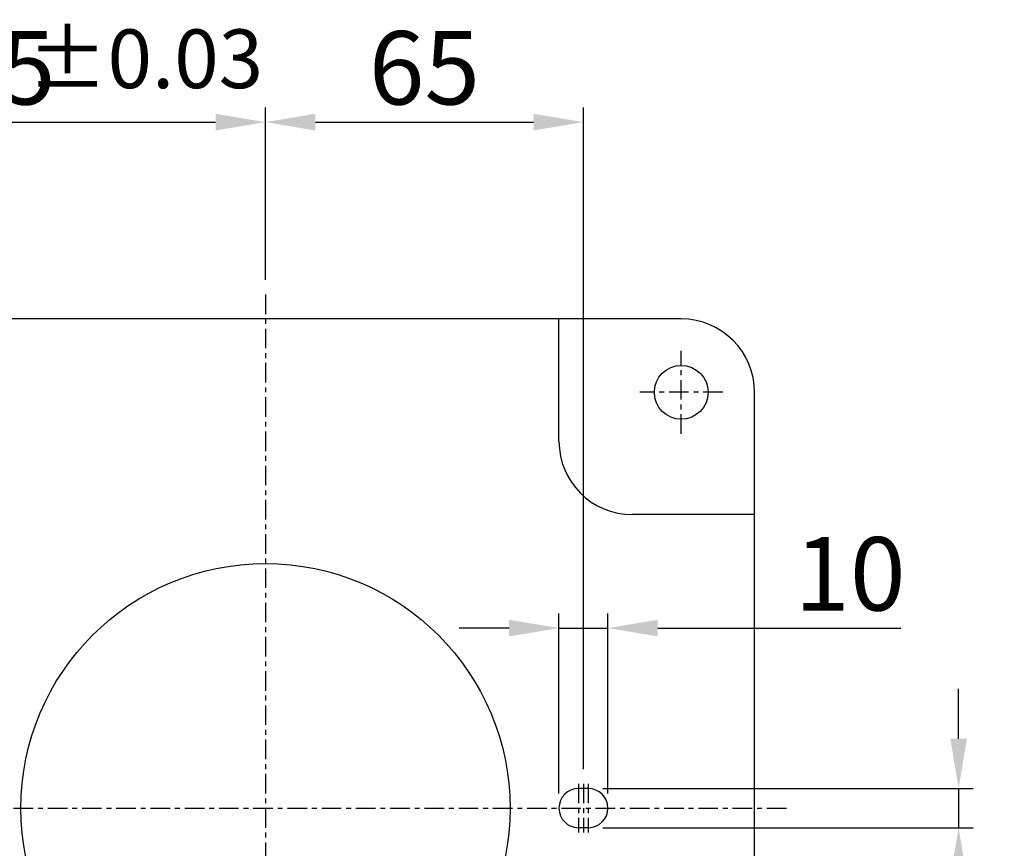
# Model space of a CAD drawing. Units: millimetres. Extents: x -10979 to -9669, y -15305 to -14378.
# Drawn here: x -10810 to -10609, y -14860 to -14690 of the extents above; entities that cross this region are included whole.
import ezdxf

# ---------------------------------------------------------------- set-up
doc = ezdxf.new("R2010")
doc.units = ezdxf.units.MM
doc.linetypes.add('CENTER', pattern=[7, 4, -1, 1, -1])
doc.layers.add('CEN', color=1, linetype='CENTER')
doc.styles.add('KOREAN', font='isocp.shx', dxfattribs={"bigfont": 'thangeul.shx'})
doc.dimstyles.new('DMTECH$0', dxfattribs={"dimscale": 24, "dimtxt": 2.5, "dimasz": 1.7, "dimexe": 0.5, "dimexo": 0.5, "dimgap": 0.6, "dimtad": 1, "dimdsep": 46, "dimtxsty": 'KOREAN', "dimcen": -2, "dimclrd": 140, "dimclre": 140, "dimclrt": 140, "dimazin": 0, "dimtfac": 1, "dimtmove": 0, "dimatfit": 3, "dimfxl": 1, "dimtolj": 1, "dimarcsym": 0})

# ---------------------------------------------------------------- blocks, each defined once
blk = doc.blocks.new('*D6')
at = {"color": 140, "lineweight": -2, "transparency": 16777216}
for p, q in [((-10824.9, -14840.25), (-10824.9, -14708.19)), ((-10759.9, -14743.42), (-10759.9, -14708.19)), ((-10814.7, -14711.19), (-10770.1, -14711.19))]:
    blk.add_line(p, q, dxfattribs=at)
at = {"color": 140, "transparency": 16777216}
for points in [[(-10814.7, -14709.49), (-10814.7, -14712.89), (-10824.9, -14711.19)], [(-10770.1, -14709.49), (-10770.1, -14712.89), (-10759.9, -14711.19)]]:
    blk.add_solid(points, dxfattribs=at)
at = {"layer": 'DEFPOINTS', "color": 0, "transparency": 16777216}
for p in [(-10759.9, -14711.19), (-10759.9, -14746.42), (-10824.9, -14843.25)]:
    blk.add_point(p, dxfattribs=at)
at = {"color": 140, "transparency": 16777216, "insert": (-10814.18, -14700.09), "char_height": 15, "attachment_point": 5, "style": 'KOREAN'}
blk.add_mtext('\\A1;65', dxfattribs=at)
blk = doc.blocks.new('*D7')
at = {"color": 140, "lineweight": -2, "transparency": 16777216}
for p, q in [((-10759.9, -14743.42), (-10759.9, -14708.19)), ((-10694.9, -14843.42), (-10694.9, -14708.19)), ((-10749.7, -14711.19), (-10705.1, -14711.19))]:
    blk.add_line(p, q, dxfattribs=at)
at = {"color": 140, "transparency": 16777216}
for points in [[(-10749.7, -14709.49), (-10749.7, -14712.89), (-10759.9, -14711.19)], [(-10705.1, -14709.49), (-10705.1, -14712.89), (-10694.9, -14711.19)]]:
    blk.add_solid(points, dxfattribs=at)
at = {"layer": 'DEFPOINTS', "color": 0, "transparency": 16777216}
for p in [(-10694.9, -14711.19), (-10759.9, -14746.42), (-10694.9, -14846.42)]:
    blk.add_point(p, dxfattribs=at)
at = {"color": 140, "transparency": 16777216, "insert": (-10727.4, -14700.09), "char_height": 15, "attachment_point": 5, "style": 'KOREAN'}
blk.add_mtext('\\A1;65', dxfattribs=at)
blk = doc.blocks.new('*D8')
at = {"color": 140, "lineweight": -2, "transparency": 16777216}
for p, q in [((-10618.19, -14837.22), (-10618.19, -14827.02)), ((-10690.9, -14847.42), (-10615.19, -14847.42)), ((-10618.19, -14847.42), (-10618.19, -14855.42)), ((-10690.9, -14855.42), (-10615.19, -14855.42)), ((-10618.19, -14865.62), (-10618.19, -14985.46))]:
    blk.add_line(p, q, dxfattribs=at)
at = {"color": 140, "transparency": 16777216}
for points in [[(-10619.89, -14837.22), (-10616.49, -14837.22), (-10618.19, -14847.42)], [(-10619.89, -14865.62), (-10616.49, -14865.62), (-10618.19, -14855.42)]]:
    blk.add_solid(points, dxfattribs=at)
at = {"layer": 'DEFPOINTS', "color": 0, "transparency": 16777216}
for p in [(-10693.9, -14847.42), (-10693.9, -14855.42), (-10618.19, -14855.42)]:
    blk.add_point(p, dxfattribs=at)
at = {"color": 140, "transparency": 16777216, "insert": (-10631.22, -14947.36), "char_height": 15, "attachment_point": 5, "rotation": 90, "style": 'KOREAN'}
blk.add_mtext('\\A1;{\\Fisocp,thangeul|c129;8     Dp8}', dxfattribs=at)
blk = doc.blocks.new('*D9')
at = {"color": 140, "lineweight": -2, "transparency": 16777216}
for p, q in [((-10699.9, -14848.42), (-10699.9, -14811.62)), ((-10689.9, -14848.42), (-10689.9, -14811.62)), ((-10710.1, -14814.62), (-10720.3, -14814.62)), ((-10699.9, -14814.62), (-10689.9, -14814.62)), ((-10679.7, -14814.62), (-10630.04, -14814.62))]:
    blk.add_line(p, q, dxfattribs=at)
at = {"color": 140, "transparency": 16777216}
for points in [[(-10710.1, -14812.92), (-10710.1, -14816.32), (-10699.9, -14814.62)], [(-10679.7, -14812.92), (-10679.7, -14816.32), (-10689.9, -14814.62)]]:
    blk.add_solid(points, dxfattribs=at)
at = {"layer": 'DEFPOINTS', "color": 0, "transparency": 16777216}
for p in [(-10689.9, -14814.62), (-10699.9, -14851.42), (-10689.9, -14851.42)]:
    blk.add_point(p, dxfattribs=at)
at = {"color": 140, "transparency": 16777216, "insert": (-10640.4, -14803.52), "char_height": 15, "attachment_point": 5, "style": 'KOREAN'}
blk.add_mtext('\\A1;10', dxfattribs=at)

msp = doc.modelspace()

# ---------------------------------------------------------------- linework, layer by layer
for p, q in [((-10759.9, -14751.42), (-10844.9, -14751.42)), ((-10674.9, -14751.42), (-10759.9, -14751.42)), ((-10699.9, -14776.42), (-10699.9, -14751.42)), ((-10659.9, -14936.42), (-10659.9, -14766.42)), ((-10659.9, -14791.42), (-10684.9, -14791.42)), ((-10693.9, -14847.42), (-10695.9, -14847.42)), ((-10693.9, -14855.42), (-10695.9, -14855.42))]:
    msp.add_line(p, q)
for centre, radius in [((-10674.9, -14766.42), 5.5), ((-10759.9, -14851.42), 50)]:
    msp.add_circle(centre, radius)
for centre, radius, start, end in [((-10674.9, -14766.42), 15, 0, 90), ((-10684.9, -14776.42), 15, 180, 270), ((-10695.9, -14851.42), 4, 90, 270), ((-10693.9, -14851.42), 4, 270, 90)]:
    msp.add_arc(centre, radius, start, end)
at = {"layer": 'CEN'}
for p, q in [((-10759.9, -14746.42), (-10759.9, -15011.43)), ((-10674.9, -14774.92), (-10674.9, -14757.92)), ((-10666.4, -14766.42), (-10683.4, -14766.42)), ((-10695.9, -14846.42), (-10695.9, -14856.42)), ((-10694.9, -14846.42), (-10694.9, -14856.42)), ((-10693.9, -14846.42), (-10693.9, -14856.42)), ((-10867.4, -14851.42), (-10652.4, -14851.42))]:
    msp.add_line(p, q, dxfattribs=at)

# ---------------------------------------------------------------- texts
at = {"color": 140, "insert": (-10784.47, -14698.24), "char_height": 12, "attachment_point": 5, "style": 'KOREAN'}
msp.add_mtext('\\A1;{\\Fisocp,thangeul|c129;%%P0.03}', dxfattribs=at)

# ---------------------------------------------------------------- dimensions: what is measured, and where the dimension line sits
for base, p1, p2, picture, middle in [((-10759.9, -14711.19), (-10824.9, -14843.25), (-10759.9, -14746.42), '*D6', (-10814.18, -14711.19)), ((-10689.9, -14814.62), (-10699.9, -14851.42), (-10689.9, -14851.42), '*D9', (-10640.4, -14814.62))]:
    dim = msp.add_linear_dim(base=base, p1=p1, p2=p2, dimstyle='DMTECH$0', override={"dimscale": 6, "dimdec": 1, "dimazin": 2, "dimtdec": 1, "dimfxl": 0.0625, "dimarcsym": 1})
    dim.commit()
    dim.dimension.update_dxf_attribs({"geometry": picture, "text_midpoint": middle, "dimtype": 160})
dim = msp.add_linear_dim(base=(-10694.9, -14711.19), p1=(-10759.9, -14746.42), p2=(-10694.9, -14846.42), dimstyle='DMTECH$0', override={"dimscale": 6, "dimdec": 1, "dimazin": 2, "dimtdec": 1, "dimfxl": 0.0625, "dimarcsym": 1})
dim.commit()
dim.dimension.update_dxf_attribs({"geometry": '*D7', "text_midpoint": (-10727.4, -14700.09)})
dim = msp.add_linear_dim(base=(-10618.19, -14855.42), p1=(-10693.9, -14847.42), p2=(-10693.9, -14855.42), angle=90, text='{\\Fisocp,thangeul|c129;<>     Dp8}', dimstyle='DMTECH$0', override={"dimscale": 6, "dimdec": 1, "dimazin": 2, "dimtdec": 1, "dimfxl": 0.0625, "dimarcsym": 1})
dim.commit()
dim.dimension.update_dxf_attribs({"geometry": '*D8', "text_midpoint": (-10618.19, -14947.36), "dimtype": 160})

doc.saveas('drawing.dxf')
